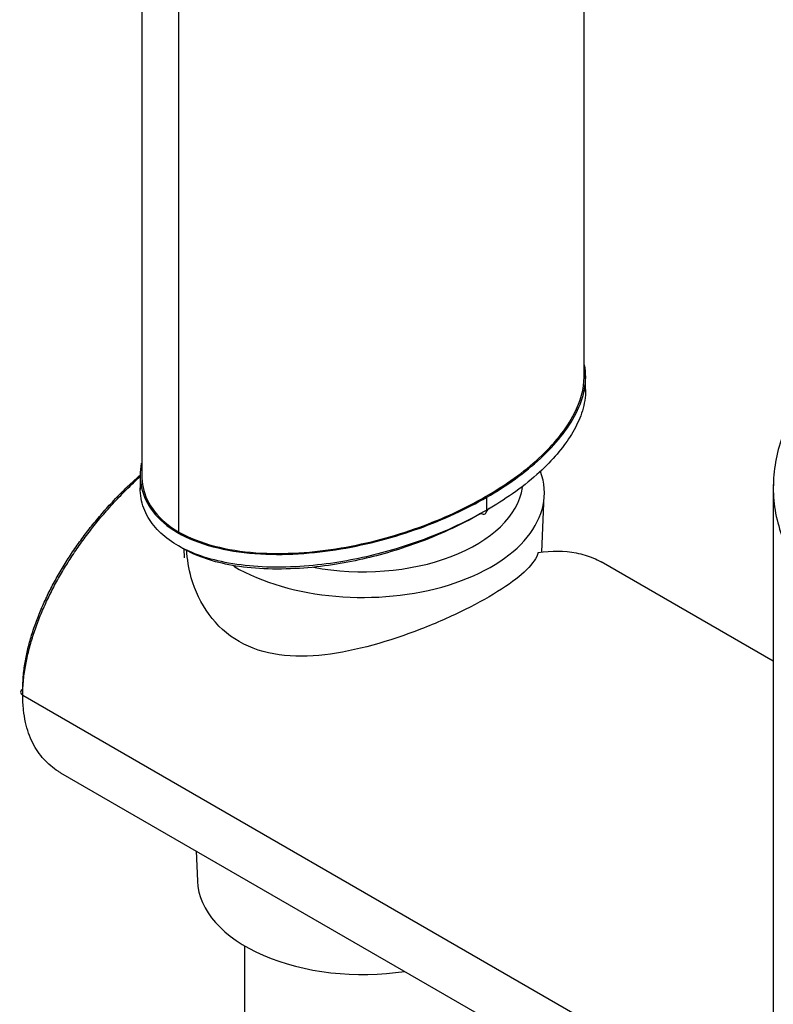
# Model space of a CAD drawing. Units: inches. Extents: x -652 to -43, y -771 to 1204.
# Drawn here: x -289 to -241, y -100 to -38 of the extents above; entities that cross this region are included whole.
import ezdxf

# ---------------------------------------------------------------- set-up
doc = ezdxf.new("R2010")
doc.units = ezdxf.units.IN
for name, color, linetype in [('806056_R12', 7, 'Continuous'), ('806057_R11', 7, 'Continuous'), ('832002', 7, 'Continuous'), ('915003C', 7, 'Continuous'), ('Default', 7, 'Continuous'), ('SDCBLC0008', 7, 'Continuous')]:
    doc.layers.add(name, color=color, linetype=linetype)

# ---------------------------------------------------------------- blocks, each defined once
blk = doc.blocks.new('SE3')
at = {"layer": '806056_R12', "color": 7, "linetype": 'Continuous', "ltscale": 25.4}
blk.add_line((-241.03, -69.268), (-241.03, -162.961), dxfattribs=at)
at = {"layer": '806057_R11', "color": 7, "linetype": 'Continuous', "ltscale": 25.4}
for p, q in [((-241.03, -78.436), (-251.943, -72.135)), ((-241.03, -108.078), (-288.613, -80.606)), ((-286.215, -85.505), (-241.03, -111.592))]:
    blk.add_line(p, q, dxfattribs=at)
blk.add_ellipse((-288.259, -80.402), major_axis=(0.5, 0), ratio=0.57735, start_param=2.3562, end_param=3.926991, dxfattribs=at)
for points, knots in [([(-288.613, -80.198), (-288.613, -79.847), (-288.57, -79.167), (-288.435, -78.283), (-288.247, -77.442), (-287.995, -76.571), (-287.677, -75.675), (-287.307, -74.792), (-286.893, -73.924), (-286.438, -73.075), (-285.939, -72.232), (-285.387, -71.385), (-284.797, -70.558), (-284.182, -69.762), (-283.509, -68.961), (-282.751, -68.129), (-281.966, -67.344), (-281.409, -66.833), (-281.175, -66.627)], [0, 0, 0, 0, 0.027027, 0.0540541, 0.0810811, 0.1081081, 0.1351351, 0.1621622, 0.1891892, 0.2162162, 0.2432432, 0.2702703, 0.2972973, 0.3243243, 0.3513514, 0.3783784, 0.4054054, 0.4235471, 0.4235471, 0.4235471, 0.4235471]), ([(-288.613, -80.606), (-288.613, -80.284), (-288.58, -79.645), (-288.444, -78.685), (-288.241, -77.754), (-287.976, -76.831), (-287.648, -75.9), (-287.264, -74.973), (-286.831, -74.062), (-286.353, -73.166), (-285.829, -72.281), (-285.261, -71.406), (-284.651, -70.549), (-283.998, -69.706), (-283.287, -68.86), (-282.486, -67.985), (-281.773, -67.275), (-281.324, -66.859), (-281.184, -66.732)], [0, 0, 0, 0, 0.026053, 0.0501447, 0.0723088, 0.0945646, 0.1172288, 0.1398334, 0.162289, 0.1847045, 0.2074674, 0.2308438, 0.2545089, 0.2783884, 0.3034406, 0.3307892, 0.3615233, 0.3753441, 0.3753441, 0.3753441, 0.3753441]), ([(-255.927, -71.533), (-256.032, -71.879), (-256.277, -72.237), (-257.061, -73.016), (-257.594, -73.428), (-258.914, -74.283), (-259.706, -74.729), (-261.445, -75.592), (-262.405, -76.017), (-265.365, -77.167), (-267.485, -77.792), (-270.46, -78.138), (-271.439, -78.155), (-273.274, -77.901), (-274.14, -77.625), (-276.407, -76.32), (-277.458, -74.801), (-278.094, -72.559), (-278.191, -71.954), (-278.217, -71.35)], [0, 0, 0, 0, 0.0625, 0.0625, 0.125, 0.125, 0.1875, 0.1875, 0.25, 0.25, 0.375, 0.375, 0.4375, 0.4375, 0.5, 0.5, 0.625, 0.625, 0.669563, 0.669563, 0.669563, 0.669563]), ([(-255.927, -71.533), (-255.077, -71.414), (-254.272, -71.417), (-253.144, -71.633), (-252.78, -71.742), (-252.268, -71.961), (-252.102, -72.044), (-251.943, -72.136)], [0, 0, 0, 0, 0.25, 0.25, 0.375, 0.375, 0.4379966, 0.4379966, 0.4379966, 0.4379966]), ([(-286.216, -85.505), (-286.265, -85.476), (-286.484, -85.344), (-286.849, -85.078), (-287.282, -84.661), (-287.664, -84.175), (-287.989, -83.62), (-288.251, -83.001), (-288.451, -82.302), (-288.582, -81.508), (-288.613, -80.917), (-288.613, -80.606)], [0.8093145, 0.8093145, 0.8093145, 0.8093145, 0.8159475, 0.8387348, 0.861247, 0.8837739, 0.9064157, 0.9286737, 0.9508226, 0.9748913, 1, 1, 1, 1])]:
    blk.add_open_spline(points, degree=3, knots=knots, dxfattribs=at)
at = {"layer": '832002', "color": 7, "linetype": 'Continuous', "ltscale": 25.4}
blk.add_line((-241.03, -67.226), (-241.03, -69.268), dxfattribs=at)
blk.add_open_spline([(-189.689, -50.355), (-191.031, -49.58), (-192.527, -48.94), (-195.798, -47.901), (-197.589, -47.506), (-201.215, -46.99), (-203.096, -46.859), (-206.856, -46.827), (-208.714, -46.924), (-212.389, -47.311), (-214.221, -47.605), (-217.73, -48.347), (-219.42, -48.797), (-222.683, -49.836), (-224.267, -50.432), (-227.257, -51.737), (-228.662, -52.445), (-232.617, -54.726), (-234.923, -56.478), (-237.618, -59.289), (-238.398, -60.262), (-239.691, -62.288), (-240.203, -63.345), (-240.879, -65.466), (-241.052, -66.54), (-241.004, -68.718), (-240.781, -69.798), (-239.893, -71.896), (-239.213, -72.931), (-237.418, -74.826), (-236.285, -75.708), (-234.943, -76.483)], degree=3, knots=[0, 0, 0, 0, 0.0625, 0.0625, 0.125, 0.125, 0.1875, 0.1875, 0.25, 0.25, 0.3125, 0.3125, 0.375, 0.375, 0.4375, 0.4375, 0.5, 0.5, 0.625, 0.625, 0.6875, 0.6875, 0.75, 0.75, 0.8125, 0.8125, 0.875, 0.875, 0.9375, 0.9375, 1, 1, 1, 1], dxfattribs=at)
at = {"layer": '915003C', "color": 7, "linetype": 'Continuous', "ltscale": 25.4}
for p, q in [((-255.697, -71.522), (-255.549, -67.903)), ((-278.404, -71.31), (-278.381, -71.873)), ((-277.621, -90.466), (-277.543, -92.384)), ((-274.546, -96.484), (-274.546, -124.901))]:
    blk.add_line(p, q, dxfattribs=at)
for centre, major_axis, start_param, end_param in [((-267.046, -67.747), (-11.5, 0), 0.779337, 3.345706), ((-267.046, -92.241), (-10.5, 0), 0.023572, 1.826654)]:
    blk.add_ellipse(centre, major_axis=major_axis, ratio=0.57735, start_param=start_param, end_param=end_param, dxfattribs=at)
at = {"layer": 'SDCBLC0008', "color": 7, "linetype": 'Continuous', "ltscale": 25.4}
for p, q in [((-281.068, 98.318), (-281.068, -66.615)), ((-278.713, -70.237), (-278.713, 94.695)), ((-253.024, -60.387), (-253.024, 46.697)), ((-252.926, -61.319), (-252.926, -60.282)), ((-281.166, -66.512), (-281.166, -67.548)), ((-259.197, -68.849), (-259.197, -68.032))]:
    blk.add_line(p, q, dxfattribs=at)
for centre, major_axis, start_param, end_param in [((-267.046, -66.901), (10.15, 0), 4.397721, 6.194544), ((-259.551, -68.645), (-0.25, 0.433), 2.356179, 3.926991), ((-267.046, -66.359), (-9, 0), 2.629456, 2.667267)]:
    blk.add_ellipse(centre, major_axis=major_axis, ratio=0.57735, start_param=start_param, end_param=end_param, dxfattribs=at)
for points, knots in [([(-259.197, -68.032), (-257.898, -67.282), (-256.76, -66.463), (-254.831, -64.681), (-254.039, -63.711), (-253.033, -61.713), (-252.792, -60.67), (-252.998, -59.639)], [0, 0, 0, 0, 0.125, 0.125, 0.25, 0.25, 0.371971, 0.371971, 0.371971, 0.371971]), ([(-278.713, -70.237), (-277.409, -70.99), (-275.649, -71.415), (-272.014, -71.679), (-270.172, -71.539), (-266.697, -70.952), (-265.032, -70.497), (-261.962, -69.388), (-260.558, -68.736), (-257.988, -67.253), (-256.845, -66.432), (-254.935, -64.67), (-254.143, -63.707), (-253.253, -61.953), (-253.022, -61.169), (-253.023, -60.387)], [0, 0, 0, 0, 0.125, 0.125, 0.25, 0.25, 0.375, 0.375, 0.5, 0.5, 0.625, 0.625, 0.75, 0.75, 0.8431561, 0.8431561, 0.8431561, 0.8431561]), ([(-252.926, -61.202), (-252.926, -61.434), (-252.984, -62.101), (-253.312, -63.156), (-253.968, -64.336), (-254.858, -65.482), (-256.037, -66.653), (-257.494, -67.799), (-258.625, -68.518), (-259.197, -68.849)], [0.6559261, 0.6559261, 0.6559261, 0.6559261, 0.6832905, 0.7345074, 0.7825906, 0.8303672, 0.8840035, 0.9441023, 1, 1, 1, 1]), ([(-281.103, -65.876), (-281.193, -66.395), (-281.193, -66.919), (-280.96, -67.968), (-280.725, -68.482), (-279.965, -69.451), (-279.446, -69.893), (-278.153, -70.644), (-277.381, -70.949), (-275.706, -71.392), (-274.809, -71.531), (-272.063, -71.738), (-270.21, -71.601), (-266.695, -71.014), (-265.039, -70.565), (-261.922, -69.443), (-260.498, -68.783), (-259.197, -68.032)], [0.3133743, 0.3133743, 0.3133743, 0.3133743, 0.375, 0.375, 0.4375, 0.4375, 0.5, 0.5, 0.5625, 0.5625, 0.625, 0.625, 0.75, 0.75, 0.875, 0.875, 1, 1, 1, 1]), ([(-281.068, -66.614), (-281.068, -66.882), (-281.041, -67.15), (-280.759, -68.455), (-280.02, -69.483), (-278.713, -70.237)], [0.8433544, 0.8433544, 0.8433544, 0.8433544, 0.875, 0.875, 1, 1, 1, 1]), ([(-259.197, -68.849), (-259.72, -69.151), (-260.911, -69.779), (-262.826, -70.607), (-264.845, -71.299), (-266.821, -71.825), (-268.861, -72.218), (-271.077, -72.465), (-273.361, -72.495), (-275.503, -72.263), (-277.315, -71.804), (-278.786, -71.153), (-279.938, -70.317), (-280.761, -69.287), (-281.113, -68.296), (-281.167, -67.659), (-281.167, -67.433)], [0, 0, 0, 0, 0.0510736, 0.1111996, 0.1648667, 0.21266, 0.2608039, 0.3122555, 0.3667207, 0.4155003, 0.4585365, 0.4984979, 0.5383481, 0.5810427, 0.6293194, 0.6559261, 0.6559261, 0.6559261, 0.6559261]), ([(-259.551, -69.053), (-260.235, -69.448), (-261.608, -70.147), (-263.607, -70.961), (-265.523, -71.58), (-267.28, -72.023), (-269.197, -72.375), (-271.314, -72.598), (-273.671, -72.596), (-275.606, -72.342), (-277.193, -71.91), (-278.119, -71.487), (-278.559, -71.223), (-278.624, -71.182)], [0, 0, 0, 0, 0.05, 0.1, 0.15, 0.2, 0.25, 0.3, 0.35, 0.4, 0.45, 0.5, 0.5087649, 0.5087649, 0.5087649, 0.5087649])]:
    blk.add_open_spline(points, degree=3, knots=knots, dxfattribs=at)

msp = doc.modelspace()

# ---------------------------------------------------------------- block references
at = {"layer": 'Default'}
msp.add_blockref('SE3', (0, 0), dxfattribs=at)

doc.saveas('drawing.dxf')
